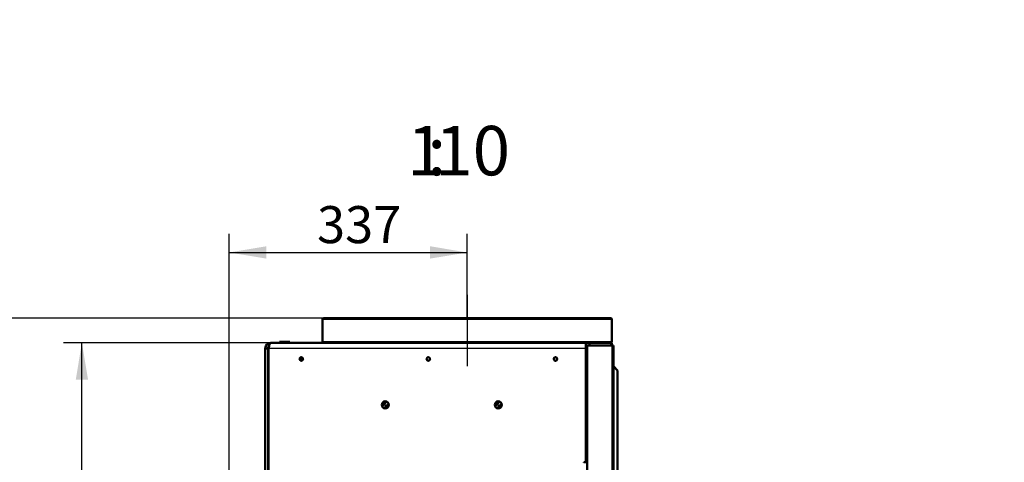
# Model space of a CAD drawing. Units: millimetres. Extents: x 0 to 1681, y -3 to 1185.
# Drawn here: x 898 to 1037, y 822 to 885 of the extents above; entities that cross this region are included whole.
import ezdxf
from ezdxf import colors
from ezdxf.entities.mleader import LeaderData, LeaderLine
from ezdxf.enums import TextEntityAlignment as Align
from ezdxf.lldxf.tags import DXFTag
from ezdxf.math import Vec2, Vec3

# ---------------------------------------------------------------- set-up
doc = ezdxf.new("R2010")
doc.units = ezdxf.units.MM
for name, color, linetype in [('Default', 7, 'Continuous'), ('H03-323-1', 7, 'Continuous'), ('H07-016-1', 7, 'Continuous'), ('H18-528-1', 7, 'Continuous'), ('H35-013-2', 7, 'Continuous'), ('H35-018-0', 7, 'Continuous'), ('H35-019-0', 7, 'Continuous'), ('H35-023-0', 7, 'Continuous'), ('STITEK', 7, 'Continuous')]:
    doc.layers.add(name, color=color, linetype=linetype)
doc.styles.add('SEACAD_Solid_Edge_ANSI', font='seans.ttf')
tags = doc.linetypes.add('CENTER2', pattern=[28.575, 19.05, -3.175, 3.175, -3.175]).pattern_tags.tags
tags[10:11] = [DXFTag(74, 4), DXFTag(75, 0), DXFTag(340, '0'), DXFTag(46, 0.0), DXFTag(50, 0.0), DXFTag(44, 0.0), DXFTag(45, 0.0)]
tags[8:9] = [DXFTag(74, 4), DXFTag(75, 0), DXFTag(340, '0'), DXFTag(46, 0.0), DXFTag(50, 0.0), DXFTag(44, 0.0), DXFTag(45, 0.0)]
tags[6:7] = [DXFTag(74, 4), DXFTag(75, 0), DXFTag(340, '0'), DXFTag(46, 0.0), DXFTag(50, 0.0), DXFTag(44, 0.0), DXFTag(45, 0.0)]
tags[4:5] = [DXFTag(74, 4), DXFTag(75, 0), DXFTag(340, '0'), DXFTag(46, 0.0), DXFTag(50, 0.0), DXFTag(44, 0.0), DXFTag(45, 0.0)]
doc.dimstyles.new('ISO', dxfattribs={"dimtxt": 5.25, "dimasz": 5.25, "dimexe": 2.625, "dimexo": 0, "dimgap": 1.3125, "dimtad": 1, "dimlfac": 10, "dimtxsty": 'SEACAD_Solid_Edge_ANSI', "dimblk1": '_SE_FILLED', "dimblk2": '_SE_FILLED', "dimsah": 1, "dimcen": 2.625, "dimadec": 0, "dimazin": 0, "dimtfac": 0.5, "dimtdec": 3, "dimtmove": 0, "dimatfit": 3, "dimfxl": 0, "dimarcsym": 0})

# ---------------------------------------------------------------- blocks, each defined once
blk = doc.blocks.new('_DOT')
at = {"color": 0}
blk.add_line((0, 0), (-1, 0), dxfattribs=at)
at = {"color": 0, "const_width": 0.333}
blk.add_lwpolyline([(-0.1665, 0, 1), (0.1665, 0, 1)], format="xyb", close=True, dxfattribs=at)
blk = doc.blocks.new('SEANNOT_GROUP29')
at = {"layer": 'Default', "color": 7, "linetype": 'CENTER2', "lineweight": 25}
blk.add_line((961.34, 845.99), (961.34, 835.89), dxfattribs=at)
blk = doc.blocks.new('SE3')
at = {"layer": 'H03-323-1', "color": 7, "linetype": 'Continuous', "lineweight": 25}
for p, q in [((981.84, 842.49), (940.84, 842.49)), ((940.84, 839.39), (981.84, 839.39))]:
    blk.add_line(p, q, dxfattribs=at)
at = {"layer": 'H03-323-1', "color": 7, "linetype": 'Continuous', "lineweight": 50}
for p, q in [((940.84, 842.49), (940.84, 839.39)), ((941.04, 842.69), (981.64, 842.69)), ((947.32, 842.69), (947.3, 842.69)), ((960.07, 842.71), (960.07, 842.69)), ((960.07, 842.69), (960.38, 842.69)), ((960.38, 842.69), (960.38, 842.71)), ((960.96, 842.69), (960.96, 842.71)), ((960.99, 842.69), (960.99, 842.71)), ((961.93, 842.69), (961.93, 842.71)), ((961.97, 842.69), (961.97, 842.71)), ((962.57, 842.69), (962.57, 842.71)), ((963.15, 842.69), (963.15, 842.71)), ((963.19, 842.69), (963.19, 842.71)), ((981.84, 839.39), (981.84, 842.49))]:
    blk.add_line(p, q, dxfattribs=at)
for centre, start, end in [((941.04, 842.49), 90, 180), ((981.64, 842.49), 0, 90), ((941.04, 839.39), 180, 270), ((981.64, 839.39), 270, 360)]:
    blk.add_arc(centre, 0.2, start, end, dxfattribs=at)
at = {"layer": 'H07-016-1', "color": 7, "linetype": 'Continuous', "lineweight": 50}
for q in [(982.04, 835.87), (982.64, 769.27)]:
    blk.add_line((982.64, 835.27), q, dxfattribs=at)
at = {"layer": 'H18-528-1', "color": 7, "linetype": 'Continuous', "lineweight": 50}
for p, q in [((933.19, 831.21), (933.14, 831.21)), ((933.14, 829.79), (933.19, 829.79)), ((949.29, 830.18), (949.95, 830.85)), ((949.59, 829.92), (950.21, 830.54)), ((965.95, 830.85), (965.29, 830.18)), ((966.21, 830.54), (965.59, 829.92)), ((933.14, 829.51), (933.19, 829.51))]:
    blk.add_line(p, q, dxfattribs=at)
for centre in [(949.75, 830.36), (965.75, 830.36)]:
    blk.add_circle(centre, 0.005, dxfattribs=at)
at = {"layer": 'H35-013-2', "color": 7, "linetype": 'Continuous', "lineweight": 50}
for p, q in [((932.74, 838.39), (933.14, 838.39)), ((932.74, 820.39), (932.74, 838.39)), ((933.14, 820.39), (933.14, 838.39)), ((933.19, 838.39), (933.19, 820.39)), ((933.54, 839.19), (978.14, 839.19)), ((978.14, 839.19), (978.64, 839.19)), ((978.14, 839.19), (978.14, 838.39)), ((978.14, 838.39), (978.14, 822.25)), ((978.64, 838.79), (978.64, 839.19)), ((981.69, 839.19), (978.64, 839.19)), ((981.69, 839.19), (981.84, 839.19)), ((981.84, 839.19), (981.84, 838.79)), ((978.14, 822.25), (977.84, 822.25)), ((977.84, 822.24), (977.84, 822.25))]:
    blk.add_line(p, q, dxfattribs=at)
at = {"layer": 'H35-013-2', "color": 7, "linetype": 'Continuous', "lineweight": 25}
for p, q in [((978.14, 838.39), (933.19, 838.39)), ((981.69, 838.79), (981.69, 839.19))]:
    blk.add_line(p, q, dxfattribs=at)
at = {"layer": 'H35-013-2', "color": 7, "linetype": 'Continuous', "lineweight": 50}
for centre, radius in [((937.84, 836.89), 0.246), ((955.84, 836.89), 0.246), ((973.84, 836.89), 0.246), ((949.74, 830.39), 0.5), ((965.74, 830.39), 0.5)]:
    blk.add_circle(centre, radius, dxfattribs=at)
for radius, start in [(0.8, 90), (0.4, 132.1046)]:
    blk.add_arc((933.54, 838.39), radius, start, 180, dxfattribs=at)
at = {"layer": 'H35-013-2', "color": 7, "linetype": 'Continuous', "lineweight": 25}
for centre in [(937.84, 836.89), (955.84, 836.89), (973.84, 836.89)]:
    blk.add_arc(centre, 0.3, 255, 195, dxfattribs=at)
at = {"layer": 'H35-013-2', "color": 7, "linetype": 'Continuous', "lineweight": 50}
blk.add_open_spline([(933.19, 838.39), (933.22, 838.5), (933.25, 838.6), (933.3, 838.8), (933.33, 838.89), (933.39, 839.03), (933.42, 839.09), (933.48, 839.17), (933.51, 839.19), (933.54, 839.19)], degree=3, knots=[0, 0, 0, 0, 0.25, 0.25, 0.5, 0.5, 0.75, 0.75, 1, 1, 1, 1], dxfattribs=at)
at = {"layer": 'H35-018-0', "color": 7, "linetype": 'Continuous', "lineweight": 50}
for p, q in [((949.9, 830.87), (949.27, 830.23)), ((949.65, 829.9), (950.23, 830.49)), ((965.9, 830.87), (965.27, 830.23)), ((965.65, 829.9), (966.23, 830.49))]:
    blk.add_line(p, q, dxfattribs=at)
at = {"layer": 'H35-019-0', "color": 7, "linetype": 'Continuous', "lineweight": 50}
blk.add_line((937.84, 836.65), (937.84, 837.14), dxfattribs=at)
at = {"layer": 'H35-023-0', "color": 7, "linetype": 'Continuous', "lineweight": 50}
for p, q in [((978.35, 838.79), (978.14, 838.79)), ((978.35, 752.14), (978.35, 838.79)), ((981.86, 838.79), (978.35, 838.79)), ((982.04, 838.79), (981.86, 838.79)), ((982.04, 752.39), (982.04, 838.79)), ((978.14, 822.19), (978.14, 822.25))]:
    blk.add_line(p, q, dxfattribs=at)
at = {"layer": 'H35-023-0', "color": 7, "linetype": 'Continuous', "lineweight": 25}
blk.add_line((981.86, 752.39), (981.86, 838.79), dxfattribs=at)
at = {"layer": 'STITEK', "color": 7, "linetype": 'Continuous', "lineweight": 50}
for p, q in [((934.74, 839.34), (936.24, 839.34)), ((934.74, 839.19), (934.74, 839.34)), ((935, 839.35), (935, 839.34)), ((935.1, 839.35), (935.1, 839.34)), ((935.1, 839.35), (935.1, 839.34)), ((935.33, 839.35), (935.33, 839.34)), ((935.34, 839.35), (935.34, 839.34)), ((935.4, 839.34), (935.4, 839.35)), ((935.41, 839.34), (935.41, 839.35)), ((935.43, 839.35), (935.43, 839.34)), ((935.45, 839.35), (935.45, 839.34)), ((935.5, 839.35), (935.5, 839.34)), ((935.5, 839.35), (935.5, 839.34)), ((935.89, 839.34), (935.89, 839.35)), ((935.89, 839.34), (935.89, 839.35)), ((935.99, 839.34), (935.99, 839.35)), ((936.24, 839.19), (936.24, 839.34))]:
    blk.add_line(p, q, dxfattribs=at)
blk = doc.blocks.new('DMBLK119')
at = {"layer": 'Default', "linetype": 'Continuous', "lineweight": 25}
for points in [[(905.9, 833.94), (907.65, 833.94), (906.77, 839.19)], [(905.9, 749.24), (906.77, 743.99), (907.65, 749.24)]]:
    blk.add_hatch(color=7, dxfattribs=at).paths.add_polyline_path(points)
at = {"layer": 'Default', "color": 7, "linetype": 'Continuous', "lineweight": 25}
for p, q in [((933.54, 839.19), (904.15, 839.19)), ((906.77, 743.99), (906.77, 839.19)), ((933.34, 743.99), (904.15, 743.99))]:
    blk.add_line(p, q, dxfattribs=at)
at = {"layer": 'Default', "color": 7, "linetype": 'Continuous', "lineweight": 25, "style": 'SEACAD_Solid_Edge_ANSI'}
blk.add_text('952', height=5.25, rotation=90, dxfattribs=at).set_placement((900.21, 786.88), align=Align.TOP_LEFT)
blk = doc.blocks.new('_SE_FILLED')
at = {"color": 0}
blk.add_line((0, 0), (-1, 0), dxfattribs=at)
blk.add_solid([(0, 0), (-1, -0.1665), (-1, 0.1665), (0, 0)], dxfattribs=at)
blk = doc.blocks.new('DMBLK120')
at = {"layer": 'Default', "linetype": 'Continuous', "lineweight": 25}
for points in [[(892.73, 837.44), (894.48, 837.44), (893.61, 842.69)], [(892.73, 749.24), (893.61, 743.99), (894.48, 749.24)]]:
    blk.add_hatch(color=7, dxfattribs=at).paths.add_polyline_path(points)
at = {"layer": 'Default', "color": 7, "linetype": 'Continuous', "lineweight": 25}
for p, q in [((941.04, 842.69), (890.98, 842.69)), ((893.61, 743.99), (893.61, 842.69)), ((933.34, 743.99), (890.98, 743.99))]:
    blk.add_line(p, q, dxfattribs=at)
at = {"layer": 'Default', "color": 7, "linetype": 'Continuous', "lineweight": 25, "style": 'SEACAD_Solid_Edge_ANSI'}
blk.add_text('987', height=5.25, rotation=90, dxfattribs=at).set_placement((887.05, 788.39), align=Align.TOP_LEFT)
blk = doc.blocks.new('DMBLK253')
at = {"layer": 'Default', "linetype": 'Continuous', "lineweight": 25}
for points in [[(932.89, 852.86), (927.64, 851.98), (932.89, 851.11)], [(956.09, 852.86), (956.09, 851.11), (961.34, 851.98)]]:
    blk.add_hatch(color=7, dxfattribs=at).paths.add_polyline_path(points)
at = {"layer": 'Default', "color": 7, "linetype": 'Continuous', "lineweight": 25}
for p, q in [((927.64, 819.99), (927.64, 854.61)), ((961.34, 842.69), (961.34, 854.61)), ((927.64, 851.98), (961.34, 851.98))]:
    blk.add_line(p, q, dxfattribs=at)
at = {"layer": 'Default', "color": 7, "linetype": 'Continuous', "lineweight": 25, "style": 'SEACAD_Solid_Edge_ANSI'}
blk.add_text('337', height=5.25, dxfattribs=at).set_placement((940.07, 858.55), align=Align.TOP_LEFT)

msp = doc.modelspace()

# ---------------------------------------------------------------- block references
at = {"layer": 'Default'}
for name in ['SEANNOT_GROUP29', 'SE3']:
    msp.add_blockref(name, (0, 0), dxfattribs=at)

# ---------------------------------------------------------------- texts
at = {"layer": 'Default', "color": 7, "linetype": 'Continuous', "lineweight": 50, "style": 'SEACAD_Solid_Edge_ANSI'}
for s, p in [('1', (952.8351, 869.91)), ('10', (956.8124, 869.91)), (':', (955.6988, 869.91))]:
    msp.add_text(s, height=7, dxfattribs=at).set_placement(p, align=Align.TOP_LEFT)

# ---------------------------------------------------------------- dimensions: what is measured, and where the dimension line sits
at = {"layer": 'Default', "color": 7, "linetype": 'Continuous', "lineweight": 25}
dim = msp.add_linear_dim(base=(961.3373, 851.9845), p1=(927.6373, 819.9935), p2=(961.3373, 842.6938), text='\\A1;<>', dimstyle='ISO', dxfattribs=at)
dim.commit()
dim.dimension.update_dxf_attribs({"geometry": 'DMBLK253', "text_midpoint": (944.4873, 851.9845), "dimtype": 160})
dim = msp.add_linear_dim(base=(893.6092, 842.6938), p1=(933.3373, 743.9938), p2=(941.0373, 842.6938), angle=90, text='\\A1;<>', dimstyle='ISO', override={"dimdec": 0}, dxfattribs=at)
dim.commit()
dim.dimension.update_dxf_attribs({"geometry": 'DMBLK120', "text_midpoint": (893.6092, 793.3438), "dimtype": 160})
dim = msp.add_linear_dim(base=(906.7715, 743.9938), p1=(933.3373, 743.9938), p2=(933.5373, 839.1938), angle=89.879631, text='\\A1;<>', dimstyle='ISO', dxfattribs=at)
dim.commit()
dim.dimension.update_dxf_attribs({"geometry": 'DMBLK119', "text_midpoint": (906.7715, 791.5938), "dimtype": 161})

# ---------------------------------------------------------------- leaders
ml = msp.add_multileader_mtext('Standard', dxfattribs=at)
ml.set_content('{\\pxsm0.9;\\fSolid Edge ANSI|b0||i0||c0|p34;\\W1.;ECKA 51/51/51 L MIT GUSSKUPPEL\\P}', color=256)
ml.set_leader_properties()
ml.set_arrow_properties(name='DOT')
ml.build(insert=Vec2(0, 0))
ml.multileader.update_dxf_attribs({"leader_type": 0, "dogleg_length": 0, "arrow_head_size": 7.5})
ctx = ml.context
ctx.base_point, ctx.char_height, ctx.arrow_head_size, ctx.landing_gap_size, ctx.plane_origin = Vec3(1126.6335, 1172.2307), 7.5, 7.5, 2.625, Vec3(-39.0288, -0.4532)
notes = []
notes.append((ctx, [(0, (0, 0, 0), (0, 0), (1, 0), 1, [])]))
ctx.mtext.insert = Vec3(1089.6047, 1175.565)
ml = msp.add_multileader_mtext('Standard', dxfattribs=at)
ml.set_content('{\\pxsm0.9;\\fSolid Edge ANSI|b0||i0||c0|p34;\\W1.;ANBAURAHMEN ECKA 51/51/51 L 4SEITIG 80 mm\\P}', color=256)
ml.set_leader_properties()
ml.set_arrow_properties(name='DOT')
ml.build(insert=Vec2(0, 0))
ml.multileader.update_dxf_attribs({"leader_type": 0, "dogleg_length": 0, "arrow_head_size": 7.5})
ctx = ml.context
ctx.base_point, ctx.char_height, ctx.arrow_head_size, ctx.landing_gap_size, ctx.plane_origin = Vec3(1505.605, 1170.4315), 7.5, 7.5, 7.5, Vec3(-62.3772, 0)
notes.append((ctx, [(0, (0, 0, 0), (0, 0), (1, 0), 1, [])]))
ctx.mtext.insert = Vec3(1445.2278, 1174.2191)
ml = msp.add_multileader_mtext('Standard', dxfattribs=at)
ml.set_content('{\\pxsm0.9;\\fSolid Edge ANSI|b0||i0||c0|p34;\\W1.;ECKA 51/51/51 L MIT GUSSADAPTER\\P}', color=256)
ml.set_leader_properties()
ml.set_arrow_properties(name='DOT')
ml.build(insert=Vec2(0, 0))
ml.multileader.update_dxf_attribs({"leader_type": 0, "dogleg_length": 0, "arrow_head_size": 7.5})
ctx = ml.context
ctx.base_point, ctx.char_height, ctx.arrow_head_size, ctx.landing_gap_size, ctx.plane_origin = Vec3(1127.6179, 877.149), 7.5, 7.5, 2.625, Vec3(-37.3782, 0)
notes.append((ctx, [(0, (0, 0, 0), (0, 0), (1, 0), 1, [])]))
ctx.mtext.insert = Vec3(1092.2397, 880.9365)
ml = msp.add_multileader_mtext('Standard', dxfattribs=at)
ml.set_content('{\\pxsm0.9;\\fSolid Edge ANSI|b0||i0||c0|p34;\\W1.;BLENDRAHMEN ECKA 51/51/51 L 6SEITIG 60 mm\\P}', color=256)
ml.set_leader_properties()
ml.set_arrow_properties(name='DOT')
ml.build(insert=Vec2(0, 0))
ml.multileader.update_dxf_attribs({"leader_type": 0, "dogleg_length": 0, "arrow_head_size": 7.5})
ctx = ml.context
ctx.base_point, ctx.char_height, ctx.arrow_head_size, ctx.landing_gap_size, ctx.plane_origin = Vec3(1504.4416, 873.9969), 7.5, 7.5, 7.5, Vec3(-55.117, 0)
notes.append((ctx, [(0, (0, 0, 0), (0, 0), (1, 0), 1, [])]))
ctx.mtext.insert = Vec3(1451.3246, 877.7845)
for ctx, leaders in notes:
    for number, flags, end, landing, length, lines in leaders:
        leader = LeaderData()
        leader.index, (leader.has_last_leader_line, leader.has_dogleg_vector, leader.attachment_direction) = number, flags
        leader.last_leader_point, leader.dogleg_vector, leader.dogleg_length = Vec3(end), Vec3(landing), length
        for number, points, colour, breaks in lines:
            line = LeaderLine()
            line.index, line.vertices, line.color, line.breaks = number, Vec3.list(points), colors.encode_raw_color(colour), breaks
            leader.lines.append(line)
        ctx.leaders.append(leader)

doc.saveas('drawing.dxf')
